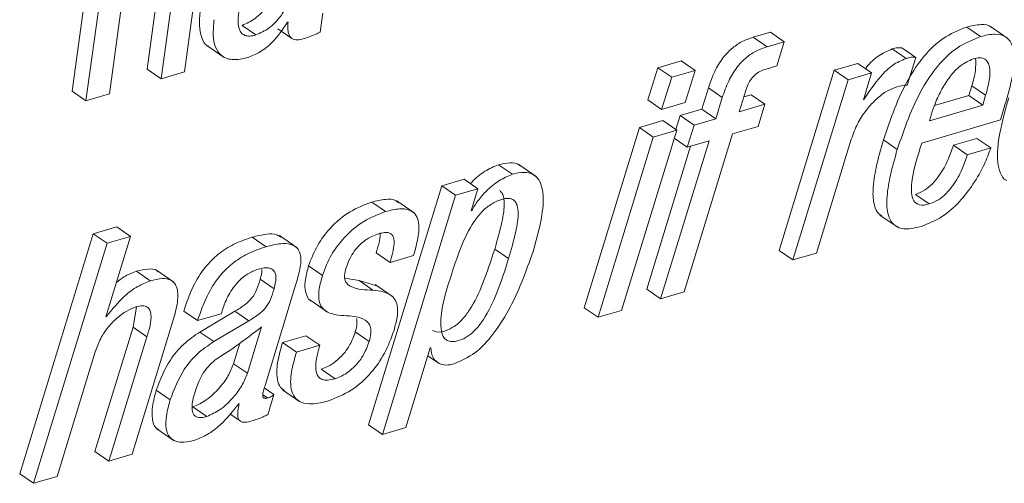
# Paper-space layout 'Sheet2' of a CAD drawing. Units: inches. Extents: x 2 to 195, y 4 to 151.
# Drawn here: x 156 to 157, y 108 to 109 of the extents above; entities that cross this region are included whole.
import ezdxf

# ---------------------------------------------------------------- set-up
doc = ezdxf.new("R2010")
doc.units = ezdxf.units.IN
doc.header["$MEASUREMENT"] = 0
doc.linetypes.add('SLD-Solid', pattern=[0])

psp = doc.layouts.new('Sheet2')

# ---------------------------------------------------------------- linework, layer by layer
at = {"color": 7, "linetype": 'SLD-Solid', "lineweight": 15, "ltscale": 18}
for p, q in [((156.5685891, 108.7545014), (156.5366095, 108.521144)), ((156.582844, 108.7447071), (156.5508647, 108.511347)), ((156.6520155, 108.5410705), (156.6690396, 108.6652995)), ((156.6302964, 108.6647583), (156.6137207, 108.5438028)), ((156.6445516, 108.6549614), (156.6279756, 108.5340059)), ((156.5749277, 108.5184195), (156.5915034, 108.639375)), ((156.7912871, 108.581689), (156.7939706, 108.6012697)), ((156.7254535, 108.5789144), (156.7111986, 108.5887113)), ((156.748042, 108.5851236), (156.7622972, 108.5753267)), ((156.7577924, 108.5918899), (156.758364, 108.5920562)), ((157.4694083, 108.577275), (157.4551533, 108.5870719)), ((157.4974101, 108.5753241), (157.4795913, 108.5875682)), ((157.2535721, 108.5818157), (157.2360879, 108.5766784)), ((157.2503428, 108.5668814), (157.2360879, 108.5766784)), ((157.2678273, 108.5720188), (157.2535721, 108.5818157)), ((156.6750492, 108.5680773), (156.692868, 108.5558305)), ((157.2678273, 108.5720188), (157.2503428, 108.5668814)), ((157.2603004, 108.5472348), (157.2678273, 108.5720188)), ((157.3928454, 108.5547772), (157.3785904, 108.5645741)), ((157.402902, 108.5558701), (157.3886468, 108.5656644)), ((157.3940634, 108.5275591), (157.402902, 108.5558701)), ((156.6279756, 108.5340059), (156.6137207, 108.5438028)), ((157.1380055, 108.5453287), (157.1276918, 108.5122209)), ((157.1620566, 108.5523959), (157.1380055, 108.5453287)), ((157.1522603, 108.5355318), (157.1380055, 108.5453287)), ((157.1763118, 108.542599), (157.1620566, 108.5523959)), ((157.2491261, 108.5439533), (157.2603004, 108.5472348)), ((157.3432743, 108.5498061), (157.319223, 108.5427389)), ((157.3575293, 108.5400092), (157.3432743, 108.5498061)), ((156.6279756, 108.5340059), (156.6520155, 108.5410705)), ((157.1522603, 108.5355318), (157.1419469, 108.5024239)), ((157.1763118, 108.542599), (157.1522603, 108.5355318)), ((157.1659984, 108.5094911), (157.1763118, 108.542599)), ((157.319223, 108.5427389), (157.2625325, 108.3579463)), ((157.3334781, 108.532942), (157.319223, 108.5427389)), ((157.3575293, 108.5400092), (157.3334781, 108.532942)), ((157.3491006, 108.5124849), (157.3575293, 108.5400092)), ((157.1898947, 108.5245231), (157.1833483, 108.502812)), ((157.2041499, 108.5147262), (157.1898947, 108.5245231)), ((157.3334781, 108.532942), (157.2767875, 108.3481494)), ((157.4573497, 108.5168382), (157.460374, 108.5268173)), ((157.474629, 108.5170203), (157.460374, 108.5268173)), ((156.5508647, 108.511347), (156.5366095, 108.521144)), ((156.5508647, 108.511347), (156.5749277, 108.5184195)), ((157.2041499, 108.5147262), (157.1976034, 108.4930151)), ((157.221678, 108.5000902), (157.228236, 108.521804)), ((157.233772, 108.5176275), (157.2263128, 108.5154363)), ((157.2480272, 108.5078332), (157.233772, 108.5176275)), ((157.4220147, 108.5064552), (157.4573497, 108.5168382)), ((157.4716047, 108.5070412), (157.4573497, 108.5168382)), ((157.4716047, 108.5070412), (157.474629, 108.5170203)), ((157.1419469, 108.5024239), (157.1276918, 108.5122209)), ((157.1419469, 108.5024239), (157.1659984, 108.5094911)), ((157.2480272, 108.5078332), (157.221678, 108.5000902)), ((157.2410653, 108.4851295), (157.2480272, 108.5078332)), ((157.3496838, 108.5126565), (157.3491006, 108.5124849)), ((157.3496838, 108.5126565), (157.3492453, 108.5129574)), ((157.4168303, 108.4909454), (157.4716047, 108.5070412)), ((157.4898453, 108.4917189), (157.4933681, 108.503377)), ((157.1609884, 108.4962411), (157.1565655, 108.481819)), ((157.1833483, 108.502812), (157.1609884, 108.4962411)), ((157.1752432, 108.4864442), (157.1609884, 108.4962411)), ((157.1976034, 108.4930151), (157.1752432, 108.4864442)), ((157.1976034, 108.4930151), (157.1833483, 108.502812)), ((157.4188783, 108.497804), (157.4168303, 108.4909454)), ((157.1191376, 108.4839442), (157.0624703, 108.2991595)), ((157.1431891, 108.4910114), (157.1191376, 108.4839442)), ((157.1333928, 108.4741472), (157.1191376, 108.4839442)), ((157.1574439, 108.4812144), (157.1431891, 108.4910114)), ((157.1752432, 108.4864442), (157.1682813, 108.4637431)), ((157.2147161, 108.4773865), (157.2410653, 108.4851295)), ((157.4090132, 108.4679671), (157.4898453, 108.4917189)), ((157.1333928, 108.4741472), (157.0767255, 108.2893626)), ((157.100777, 108.2964298), (157.1574439, 108.4812144)), ((157.1574439, 108.4812144), (157.1333928, 108.4741472)), ((157.1682813, 108.4637431), (157.1549052, 108.4729355)), ((157.1649876, 108.3152976), (157.2147161, 108.4773865)), ((157.4656013, 108.4728193), (157.44155, 108.4657521)), ((157.4798563, 108.4630224), (157.4656013, 108.4728193)), ((157.171673, 108.4647384), (157.126681, 108.3180273)), ((157.1906415, 108.470314), (157.1409362, 108.3082304)), ((157.1682813, 108.4637431), (157.1906415, 108.470314)), ((157.3008622, 108.3552245), (157.3366962, 108.4721224)), ((157.3839384, 108.4615203), (157.3696834, 108.4713145)), ((157.455805, 108.4559552), (157.44155, 108.4657521)), ((157.4798563, 108.4630224), (157.455805, 108.4559552)), ((156.9887089, 108.4360234), (156.9744538, 108.4458204)), ((157.013128, 108.4337082), (156.9953092, 108.445955)), ((156.916183, 108.4243072), (156.8410307, 108.1788878)), ((156.9391145, 108.4310444), (156.916183, 108.4243072)), ((156.9304379, 108.4145103), (156.916183, 108.4243072)), ((156.9533696, 108.4212475), (156.9391145, 108.4310444)), ((156.9304379, 108.4145103), (156.8552859, 108.1690908)), ((156.9533696, 108.4212475), (156.9304379, 108.4145103)), ((156.9464077, 108.3985464), (156.9533696, 108.4212475)), ((157.4166876, 108.4055239), (157.4024326, 108.4153181)), ((156.858538, 108.3977729), (156.8442828, 108.4075698)), ((156.8878532, 108.3963843), (156.8700344, 108.4086311)), ((156.9469793, 108.3987154), (156.9464077, 108.3985464)), ((156.9469793, 108.3987154), (156.9465496, 108.3990084)), ((157.3659236, 108.3941931), (157.3837424, 108.3819463)), ((156.582481, 108.3820888), (156.5584061, 108.3750164)), ((156.5967358, 108.3722946), (156.582481, 108.3820888)), ((156.5584061, 108.3750164), (156.4828482, 108.1288392)), ((156.5726613, 108.3652194), (156.5584061, 108.3750164)), ((156.5714205, 108.289917), (156.5967358, 108.3722946)), ((156.5967358, 108.3722946), (156.5726613, 108.3652194)), ((156.7673858, 108.3608239), (156.749567, 108.3730681)), ((156.5726613, 108.3652194), (156.497103, 108.1190423)), ((156.7358787, 108.361732), (156.7216235, 108.371529)), ((156.8632338, 108.3455358), (156.848979, 108.3553328)), ((156.8632338, 108.3455358), (156.8872618, 108.3525951)), ((156.9848292, 108.3495539), (156.9705743, 108.3593508)), ((157.2767875, 108.3481494), (157.2625325, 108.3579463)), ((157.2767875, 108.3481494), (157.3008622, 108.3552245)), ((156.7937214, 108.332336), (156.7794663, 108.3421303)), ((156.6169167, 108.3267762), (156.6026619, 108.3365705)), ((156.6411675, 108.3252925), (156.6233487, 108.3375367)), ((156.7439808, 108.3186636), (156.7297256, 108.3284605)), ((156.7347383, 108.2192793), (156.7661928, 108.3223569)), ((156.8313027, 108.3269029), (156.8167905, 108.3293423)), ((156.849305, 108.3214224), (156.8313027, 108.3269029)), ((156.8455576, 108.317106), (156.8313027, 108.3269029)), ((156.8655362, 108.3107806), (156.8477174, 108.3230275)), ((157.1409362, 108.3082304), (157.126681, 108.3180273)), ((157.1409362, 108.3082304), (157.1649876, 108.3152976)), ((156.7806285, 108.3070662), (156.7984473, 108.2948194)), ((156.6029249, 108.3000254), (156.5991884, 108.2791221)), ((156.6654806, 108.2858699), (156.6512255, 108.2956642)), ((156.6654806, 108.2858699), (156.6895552, 108.2929424)), ((156.7037615, 108.2954266), (156.6678167, 108.2741907)), ((156.6895552, 108.2929424), (156.6903607, 108.2947375)), ((156.7180164, 108.2856296), (156.7037615, 108.2954266)), ((157.0767255, 108.2893626), (157.0624703, 108.2991595)), ((157.0767255, 108.2893626), (157.100777, 108.2964298)), ((156.5719921, 108.2900833), (156.5714205, 108.289917)), ((156.5719921, 108.2900833), (156.5715627, 108.2903789)), ((156.7180164, 108.2856296), (156.6820719, 108.2643937)), ((156.5991884, 108.2791221), (156.5599591, 108.1514981)), ((156.5983007, 108.1487789), (156.6385147, 108.2798349)), ((156.6134435, 108.2693278), (156.5991884, 108.2791221)), ((156.6820719, 108.2643937), (156.6678167, 108.2741907)), ((156.7167069, 108.2318799), (156.7311717, 108.2794336)), ((156.8416524, 108.2645099), (156.8273972, 108.2743068)), ((156.6134435, 108.2693278), (156.5742142, 108.1417011)), ((156.7024518, 108.2416768), (156.7088583, 108.2627385)), ((156.7767682, 108.2704076), (156.7527402, 108.2633483)), ((156.7669954, 108.2535514), (156.7527402, 108.2633483)), ((156.7910234, 108.2606107), (156.7669954, 108.2535514)), ((156.7910234, 108.2606107), (156.7767682, 108.2704076)), ((156.5211895, 108.12612), (156.5604069, 108.2537415)), ((156.8793604, 108.1761659), (156.9043088, 108.2578228)), ((156.9043088, 108.2578228), (156.9048803, 108.2579892)), ((156.7167069, 108.2318799), (156.7024518, 108.2416768)), ((156.9018708, 108.2498422), (156.9135747, 108.2418009)), ((156.8067035, 108.2262831), (156.7924486, 108.2360774)), ((156.63733, 108.2047779), (156.6230748, 108.2145749)), ((156.7373937, 108.2065546), (156.7324804, 108.2099312)), ((156.74393, 108.2100579), (156.7340156, 108.2168716)), ((156.7375257, 108.1893843), (156.74393, 108.2100579)), ((156.7527692, 108.214926), (156.770588, 108.2026792)), ((156.7077515, 108.2006781), (156.708323, 108.200847)), ((156.6748413, 108.1875337), (156.6605865, 108.1973306)), ((156.6985743, 108.1902317), (156.7094754, 108.1827395)), ((156.6236084, 108.1749093), (156.6414275, 108.1626625)), ((156.8552859, 108.1690908), (156.8410307, 108.1788878)), ((156.8552859, 108.1690908), (156.8793604, 108.1761659)), ((156.5742142, 108.1417011), (156.5599591, 108.1514981)), ((156.5742142, 108.1417011), (156.5983007, 108.1487789)), ((156.497103, 108.1190423), (156.4828482, 108.1288392)), ((156.497103, 108.1190423), (156.5211895, 108.12612))]:
    psp.add_line(p, q, dxfattribs=at)
for points, knots in [([(156.7111986, 108.5887113), (156.7157999, 108.590813), (156.7255559, 108.5952691), (156.735894, 108.6066305), (156.7437026, 108.6186858), (156.7457562, 108.6271022), (156.7467501, 108.6311753)], [0, 0, 0, 0, 0.260645192, 0.552650301, 0.783505077, 1, 1, 1, 1]), ([(156.7254535, 108.5789144), (156.7300547, 108.581016), (156.7398108, 108.5854721), (156.7501489, 108.5968336), (156.7579573, 108.608889), (156.7600113, 108.6173052), (156.7610053, 108.6213783)], [0, 0, 0, 0, 0.260644761, 0.552649388, 0.783503783, 1, 1, 1, 1]), ([(156.6682401, 108.6043532), (156.6676786, 108.59901), (156.6666758, 108.5894672), (156.6689624, 108.5771392), (156.6727812, 108.5687159), (156.6765313, 108.5674378), (156.6770559, 108.567259)], [0, 0, 0, 0, 0.395916309, 0.707104528, 0.959022724, 1, 1, 1, 1]), ([(156.6824949, 108.5945562), (156.681963, 108.5892662), (156.6810131, 108.5798182), (156.6829886, 108.5669297), (156.6894099, 108.5566352), (156.7025948, 108.5522351), (156.711942, 108.5545415), (156.7173369, 108.5558728)], [0, 0, 0, 0, 0.23730466, 0.423825129, 0.574820241, 0.75460045, 1, 1, 1, 1]), ([(156.7077654, 108.6025949), (156.7072931, 108.5983017), (156.7064849, 108.5909535), (156.7089429, 108.581693), (156.7142476, 108.5780499), (156.7196215, 108.5774794), (156.7233417, 108.5783948), (156.7254535, 108.5789144)], [0, 0, 0, 0, 0.342855961, 0.586826561, 0.698878246, 0.82906747, 1, 1, 1, 1]), ([(156.7173369, 108.5558728), (156.7215364, 108.5575831), (156.7305019, 108.5612346), (156.7450697, 108.5729929), (156.7528701, 108.5845788), (156.7577924, 108.5918899)], [0, 0, 0, 0, 0.245345203, 0.523789133, 1, 1, 1, 1]), ([(156.758364, 108.5920562), (156.7582295, 108.589879), (156.7579945, 108.586075), (156.7586173, 108.5810556), (156.7600256, 108.5774366), (156.7622305, 108.5751063), (156.7679701, 108.5729461), (156.7729578, 108.5745809), (156.7770292, 108.5759154)], [0, 0, 0, 0, 0.198262845, 0.346413497, 0.457156077, 0.546143523, 0.629517561, 1, 1, 1, 1]), ([(157.4551533, 108.5870719), (157.4467888, 108.5836386), (157.4299876, 108.5767422), (157.4102783, 108.5569243), (157.3873323, 108.5229794), (157.3769765, 108.492664), (157.3696834, 108.4713145)], [0, 0, 0, 0, 0.17989037, 0.361333243, 0.550222746, 1, 1, 1, 1]), ([(157.4811914, 108.5861268), (157.4809496, 108.586403), (157.4783693, 108.589349), (157.4681383, 108.5900262), (157.4599703, 108.5881679), (157.4551533, 108.5870719)], [0, 0, 0, 0, 0.040708317, 0.434264382, 1, 1, 1, 1]), ([(156.7770292, 108.5759154), (156.7802691, 108.5770458), (156.7851192, 108.578738), (156.7897498, 108.5809535), (156.7912871, 108.581689)], [0, 0, 0, 0, 0.668007565, 1, 1, 1, 1]), ([(157.2360879, 108.5766784), (157.2319758, 108.5752204), (157.2239052, 108.5723589), (157.2133162, 108.564909), (157.2038611, 108.5546955), (157.1957038, 108.5410868), (157.1919038, 108.5302517), (157.1898947, 108.5245231)], [0, 0, 0, 0, 0.179201901, 0.351704851, 0.527379514, 0.750124408, 1, 1, 1, 1]), ([(157.4694083, 108.577275), (157.4610436, 108.5738428), (157.4442411, 108.5669484), (157.4245343, 108.5471272), (157.4015875, 108.5131836), (157.3912315, 108.4828689), (157.3839384, 108.4615203)], [0, 0, 0, 0, 0.179884763, 0.361341904, 0.550233678, 1, 1, 1, 1]), ([(157.4933681, 108.503377), (157.4963076, 108.5133671), (157.5017709, 108.5319351), (157.5051145, 108.5549048), (157.501884, 108.5703744), (157.4948361, 108.5783734), (157.4827326, 108.5806273), (157.4743512, 108.5785186), (157.4694083, 108.577275)], [0, 0, 0, 0, 0.302367823, 0.561990018, 0.662533119, 0.750659346, 0.852953492, 1, 1, 1, 1]), ([(157.2503428, 108.5668814), (157.2462309, 108.5654232), (157.2381612, 108.5625614), (157.2275697, 108.5551149), (157.2181171, 108.5448985), (157.2099588, 108.53129), (157.2061589, 108.5204548), (157.2041499, 108.5147262)], [0, 0, 0, 0, 0.1791972628, 0.3516791961, 0.5273830277, 0.7501250183, 1, 1, 1, 1]), ([(157.3785904, 108.5645741), (157.3739029, 108.5624952), (157.3640842, 108.5581406), (157.3554099, 108.5501333), (157.3517178, 108.5449443), (157.3512682, 108.5443123)], [0, 0, 0, 0, 0.445130685, 0.93241829, 1, 1, 1, 1]), ([(157.3886468, 108.5656644), (157.387105, 108.5658051), (157.3836883, 108.5661169), (157.3803966, 108.5651207), (157.3785904, 108.5645741)], [0, 0, 0, 0, 0.4512558613, 1, 1, 1, 1]), ([(157.3928454, 108.5547772), (157.3881193, 108.552724), (157.3782197, 108.5484233), (157.3635652, 108.5335956), (157.3550802, 108.5207965), (157.3496838, 108.5126565)], [0, 0, 0, 0, 0.249547317, 0.522726505, 1, 1, 1, 1]), ([(157.402902, 108.5558701), (157.4013601, 108.5560097), (157.3979433, 108.5563192), (157.3946516, 108.5553235), (157.3928454, 108.5547772)], [0, 0, 0, 0, 0.451259968, 1, 1, 1, 1]), ([(157.4618632, 108.5544023), (157.457334, 108.5523568), (157.4480578, 108.5481676), (157.4377932, 108.536429), (157.4293244, 108.5231406), (157.423119, 108.510076), (157.4201081, 108.5013628), (157.4188783, 108.497804)], [0, 0, 0, 0, 0.200941179, 0.411543674, 0.623303765, 0.846144423, 1, 1, 1, 1]), ([(157.460374, 108.5268173), (157.4619174, 108.5319267), (157.4646763, 108.5410598), (157.4644376, 108.5505784), (157.4643324, 108.5547719)], [0, 0, 0, 0, 0.559448673, 1, 1, 1, 1]), ([(157.474629, 108.5170203), (157.4760402, 108.5221189), (157.4786366, 108.5314996), (157.4795372, 108.5431849), (157.4773738, 108.5507612), (157.4738232, 108.5546263), (157.4680944, 108.5559175), (157.4641427, 108.5549566), (157.4618632, 108.5544023)], [0, 0, 0, 0, 0.310338785, 0.57098306, 0.673350462, 0.763635144, 0.863657071, 1, 1, 1, 1]), ([(157.228236, 108.521804), (157.2289942, 108.5240024), (157.2304187, 108.5281328), (157.2335681, 108.5335622), (157.237604, 108.5381187), (157.2428108, 108.541769), (157.2469851, 108.5432128), (157.2491261, 108.5439533)], [0, 0, 0, 0, 0.218398835, 0.410319559, 0.586018998, 0.787671679, 1, 1, 1, 1]), ([(157.3366962, 108.4721224), (157.3386864, 108.4775293), (157.3425017, 108.4878946), (157.351182, 108.5011932), (157.3610055, 108.5121083), (157.3709493, 108.5205524), (157.378453, 108.5238055), (157.3816369, 108.5251858)], [0, 0, 0, 0, 0.240529121, 0.461099751, 0.659041759, 0.855331034, 1, 1, 1, 1]), ([(157.3816369, 108.5251858), (157.3845878, 108.5259796), (157.3886791, 108.5270802), (157.3928897, 108.5274547), (157.3940634, 108.5275591)], [0, 0, 0, 0, 0.721268952, 1, 1, 1, 1]), ([(157.4982915, 108.5144173), (157.4949347, 108.5024764), (157.4888889, 108.4809705), (157.4855279, 108.4540409), (157.4891416, 108.4380505), (157.4927917, 108.4308424), (157.495885, 108.4298072), (157.4960299, 108.4297588)], [0, 0, 0, 0, 0.423308633, 0.762386609, 0.889632156, 0.994832008, 1, 1, 1, 1]), ([(157.3696834, 108.4713145), (157.3669505, 108.4618288), (157.3621224, 108.4450711), (157.3584414, 108.4222281), (157.35921, 108.406251), (157.3629824, 108.3963286), (157.3668497, 108.3941008), (157.3680184, 108.3934275)], [0, 0, 0, 0, 0.36176491, 0.639104218, 0.839145826, 0.951388577, 1, 1, 1, 1]), ([(157.4166876, 108.4055239), (157.4132717, 108.4046637), (157.4074328, 108.4031933), (157.3996943, 108.4087318), (157.3980779, 108.4178383), (157.3993551, 108.437934), (157.4047432, 108.4546888), (157.4090132, 108.4679671)], [0, 0, 0, 0, 0.1292191384, 0.2208829034, 0.3284303648, 0.4677777144, 1, 1, 1, 1]), ([(157.44155, 108.4657521), (157.4398837, 108.4608715), (157.4361259, 108.4498647), (157.4287241, 108.4364776), (157.4201574, 108.4260891), (157.4121438, 108.4191573), (157.4056648, 108.4165959), (157.4024326, 108.4153181)], [0, 0, 0, 0, 0.233646977, 0.526929356, 0.686230388, 0.843470762, 1, 1, 1, 1]), ([(157.408291, 108.3824004), (157.4157212, 108.3854105), (157.4304549, 108.3913795), (157.4479633, 108.4073957), (157.4622769, 108.425806), (157.4730268, 108.4444696), (157.4778138, 108.4574739), (157.4798563, 108.4630224)], [0, 0, 0, 0, 0.214043133, 0.424435828, 0.627664465, 0.841136845, 1, 1, 1, 1]), ([(157.3839384, 108.4615203), (157.3811944, 108.4520181), (157.3763472, 108.4352327), (157.3727764, 108.4125443), (157.3732928, 108.396214), (157.3781252, 108.3855212), (157.3861508, 108.380258), (157.3967845, 108.3795066), (157.4041292, 108.3813537), (157.408291, 108.3824004)], [0, 0, 0, 0, 0.271987352, 0.480458461, 0.630867686, 0.715227559, 0.792065684, 0.882178077, 1, 1, 1, 1]), ([(157.455805, 108.4559552), (157.4541387, 108.4510746), (157.4503809, 108.4400678), (157.4429792, 108.4266806), (157.4344123, 108.4162923), (157.4263994, 108.40936), (157.4199198, 108.4068006), (157.4166876, 108.4055239)], [0, 0, 0, 0, 0.233650881, 0.526938159, 0.686241852, 0.843484854, 1, 1, 1, 1]), ([(156.9744538, 108.4458204), (156.9696745, 108.4437651), (156.9597157, 108.4394825), (156.9505309, 108.4319597), (156.9463523, 108.4270576), (156.9458216, 108.4264351)], [0, 0, 0, 0, 0.446141182, 0.929657341, 1, 1, 1, 1]), ([(156.9968516, 108.4444238), (156.9964129, 108.4448678), (156.9937948, 108.4475173), (156.9852092, 108.4482464), (156.978356, 108.4467006), (156.9744538, 108.4458204)], [0, 0, 0, 0, 0.079759852, 0.476024166, 1, 1, 1, 1]), ([(156.9887089, 108.4360234), (156.9838987, 108.4339922), (156.9738754, 108.4297598), (156.9623861, 108.4195937), (156.9530685, 108.4092636), (156.9489369, 108.4021064), (156.9469793, 108.3987154)], [0, 0, 0, 0, 0.272363776, 0.567538892, 0.795100184, 1, 1, 1, 1]), ([(157.0100353, 108.356959), (157.0134502, 108.3691521), (157.0192981, 108.3900317), (157.0214575, 108.4154613), (157.0167954, 108.4301592), (157.0099026, 108.4368195), (156.9996637, 108.4386996), (156.9926834, 108.4369944), (156.9887089, 108.4360234)], [0, 0, 0, 0, 0.363461564, 0.62239643, 0.715311097, 0.795396211, 0.883500583, 1, 1, 1, 1]), ([(156.9705743, 108.3593508), (156.9732147, 108.3684649), (156.9777653, 108.3841729), (156.98091, 108.4024912), (156.979761, 108.4126407), (156.9782863, 108.417059), (156.9762388, 108.4187581), (156.9753672, 108.4194814)], [0, 0, 0, 0, 0.455935414, 0.785793093, 0.874499349, 0.946574664, 1, 1, 1, 1]), ([(156.8442828, 108.4075698), (156.8366701, 108.4046002), (156.8208473, 108.398428), (156.8022571, 108.3823702), (156.7876517, 108.3633881), (156.7822437, 108.3493433), (156.7794663, 108.3421303)], [0, 0, 0, 0, 0.25496909, 0.529944743, 0.758594642, 1, 1, 1, 1]), ([(156.8715154, 108.4069732), (156.8705448, 108.4077502), (156.8669431, 108.4106336), (156.856787, 108.4105826), (156.8489415, 108.4086923), (156.8442828, 108.4075698)], [0, 0, 0, 0, 0.130316948, 0.483578553, 1, 1, 1, 1]), ([(156.9848292, 108.3495539), (156.9874761, 108.3586771), (156.9920379, 108.3744007), (156.9951316, 108.3926463), (156.9940439, 108.4028833), (156.9923981, 108.4073356), (156.9893296, 108.4104439), (156.9837589, 108.4118935), (156.9756849, 108.409953), (156.9660702, 108.4053538), (156.9568581, 108.3974709), (156.9458095, 108.3832934), (156.9347253, 108.3600382), (156.9282387, 108.3397562), (156.924719, 108.3287509)], [0, 0, 0, 0, 0.162439656, 0.279960267, 0.311564241, 0.337242998, 0.359530973, 0.383113493, 0.431892469, 0.497249937, 0.564275335, 0.636484796, 0.80275008, 1, 1, 1, 1]), ([(156.858538, 108.3977729), (156.8509253, 108.3948033), (156.8351025, 108.388631), (156.8165118, 108.3725736), (156.8019076, 108.3535916), (156.796499, 108.339548), (156.7937214, 108.332336)], [0, 0, 0, 0, 0.25497538, 0.529960476, 0.758613951, 1, 1, 1, 1]), ([(156.8872618, 108.3525951), (156.8889115, 108.3585376), (156.8921245, 108.3701116), (156.8936742, 108.3849862), (156.8895096, 108.395455), (156.8822131, 108.4003482), (156.8712024, 108.4010032), (156.8632564, 108.3989764), (156.858538, 108.3977729)], [0, 0, 0, 0, 0.245423683, 0.478004225, 0.575902029, 0.675500101, 0.807307956, 1, 1, 1, 1]), ([(156.7510972, 108.3714524), (156.7497304, 108.3723655), (156.7454561, 108.375221), (156.7346928, 108.3747564), (156.7265039, 108.3727341), (156.7216235, 108.371529)], [0, 0, 0, 0, 0.159603281, 0.499151894, 1, 1, 1, 1]), ([(156.8178075, 108.3394137), (156.8189822, 108.3427411), (156.8211794, 108.3489645), (156.826019, 108.3569545), (156.8312992, 108.3631965), (156.8375652, 108.3685307), (156.844299, 108.3725842), (156.8494198, 108.3743347), (156.851576, 108.3750718)], [0, 0, 0, 0, 0.206284843, 0.385837503, 0.543845709, 0.683387893, 0.866684581, 1, 1, 1, 1]), ([(156.8529218, 108.3751774), (156.8529446, 108.3749653), (156.8532757, 108.3718952), (156.8515884, 108.3651618), (156.8499174, 108.3588676), (156.848979, 108.3553328)], [0, 0, 0, 0, 0.031505668, 0.456096819, 1, 1, 1, 1]), ([(156.851576, 108.3750718), (156.8534953, 108.3755647), (156.8568361, 108.3764226), (156.8615553, 108.3763173), (156.865116, 108.3743933), (156.8672334, 108.3702229), (156.8674359, 108.3639328), (156.8660553, 108.3553812), (156.8642485, 108.3490765), (156.8632338, 108.3455358)], [0, 0, 0, 0, 0.136638196, 0.237845386, 0.318786614, 0.402297312, 0.547389989, 0.745814288, 1, 1, 1, 1]), ([(156.7216235, 108.371529), (156.7151917, 108.3693337), (156.7027777, 108.3650968), (156.6863418, 108.3545437), (156.6718785, 108.3399516), (156.6596284, 108.3201059), (156.6541463, 108.3041599), (156.6512255, 108.2956642)], [0, 0, 0, 0, 0.18744375, 0.361783725, 0.5345659, 0.752023734, 1, 1, 1, 1]), ([(156.7358787, 108.361732), (156.7294469, 108.3595368), (156.7170329, 108.3552997), (156.7005967, 108.344747), (156.6861337, 108.3301544), (156.6738837, 108.3103098), (156.6684014, 108.2943647), (156.6654806, 108.2858699)], [0, 0, 0, 0, 0.187447828, 0.361794159, 0.534577946, 0.752042129, 1, 1, 1, 1]), ([(156.7661928, 108.3223569), (156.7677929, 108.3276871), (156.7709026, 108.3380459), (156.7725393, 108.3516371), (156.7679746, 108.3610803), (156.7603012, 108.365049), (156.7490834, 108.3651427), (156.7408096, 108.3630057), (156.7358787, 108.361732)], [0, 0, 0, 0, 0.231996756, 0.450868967, 0.544443577, 0.646569179, 0.789365703, 1, 1, 1, 1]), ([(156.9065425, 108.2759198), (156.9079775, 108.275262), (156.9122949, 108.273283), (156.9206137, 108.2753135), (156.9295534, 108.2797362), (156.9378133, 108.2872427), (156.9484068, 108.3014193), (156.9598431, 108.3257859), (156.9667271, 108.3473176), (156.9705743, 108.3593508)], [0, 0, 0, 0, 0.040556765, 0.122018315, 0.20865888, 0.302708088, 0.409279489, 0.669871495, 1, 1, 1, 1]), ([(156.9290261, 108.2415686), (156.9363643, 108.2449035), (156.9518444, 108.2519389), (156.9696529, 108.2722099), (156.9918351, 108.3060972), (157.0025613, 108.3360723), (157.0100353, 108.356959)], [0, 0, 0, 0, 0.1646119138, 0.3472587747, 0.5451697222, 1, 1, 1, 1]), ([(156.7794663, 108.3421303), (156.7782088, 108.3375308), (156.776055, 108.329653), (156.7752516, 108.3187395), (156.7773699, 108.3113201), (156.7800987, 108.306652), (156.7822963, 108.3061067), (156.7825151, 108.3060524)], [0, 0, 0, 0, 0.370638504, 0.63482146, 0.82562707, 0.982641632, 1, 1, 1, 1]), ([(156.924719, 108.3287509), (156.919766, 108.3131124), (156.9136429, 108.2937797), (156.9159607, 108.2713077), (156.9205533, 108.265742), (156.9266884, 108.2637029), (156.9348147, 108.2654371), (156.9438248, 108.2699631), (156.9520634, 108.2774383), (156.9626659, 108.2916287), (156.9740956, 108.3159879), (156.9809813, 108.3375208), (156.9848292, 108.3495539)], [0, 0, 0, 0, 0.27170356, 0.335886974, 0.361198826, 0.387277986, 0.439302968, 0.494633566, 0.554695488, 0.622753243, 0.789187043, 1, 1, 1, 1]), ([(156.6026619, 108.3365705), (156.598273, 108.3348393), (156.5909077, 108.331934), (156.5847185, 108.327031), (156.5822173, 108.3250497)], [0, 0, 0, 0, 0.59588527, 1, 1, 1, 1]), ([(156.6248928, 108.3360082), (156.6244867, 108.3364239), (156.6220619, 108.3389068), (156.6134591, 108.3391005), (156.606701, 108.3375169), (156.6026619, 108.3365705)], [0, 0, 0, 0, 0.074862157, 0.447079064, 1, 1, 1, 1]), ([(156.6903607, 108.2947375), (156.6914689, 108.2980818), (156.6943607, 108.3068084), (156.7004657, 108.3179977), (156.7086497, 108.3277), (156.7171626, 108.3346602), (156.7241512, 108.3373175), (156.7277618, 108.3386904)], [0, 0, 0, 0, 0.175845903, 0.458861697, 0.628906766, 0.808279799, 1, 1, 1, 1]), ([(156.7277618, 108.3386904), (156.7297848, 108.3392091), (156.7333872, 108.3401327), (156.7384699, 108.3401544), (156.7425105, 108.3386874), (156.7451833, 108.3354602), (156.746167, 108.3308617), (156.7457705, 108.3250826), (156.7446221, 108.3209637), (156.7439808, 108.3186636)], [0, 0, 0, 0, 0.173777368, 0.309457667, 0.418472564, 0.520430486, 0.643984195, 0.801192928, 1, 1, 1, 1]), ([(156.7315122, 108.3382363), (156.7314942, 108.3372921), (156.7314305, 108.3339587), (156.7304374, 108.330756), (156.7297256, 108.3284605)], [0, 0, 0, 0, 0.283252485, 1, 1, 1, 1]), ([(156.7937214, 108.332336), (156.7924523, 108.327714), (156.7902787, 108.3197983), (156.7895816, 108.3090834), (156.7914424, 108.3011795), (156.7992084, 108.2924543), (156.8084637, 108.2916526), (156.8155777, 108.2910363)], [0, 0, 0, 0, 0.24642574, 0.422039985, 0.548877164, 0.653248202, 1, 1, 1, 1]), ([(156.8455576, 108.317106), (156.8377357, 108.3173192), (156.828396, 108.3175738), (156.8191271, 108.3230757), (156.8165871, 108.32725), (156.8161435, 108.333018), (156.8171982, 108.3370716), (156.8178075, 108.3394137)], [0, 0, 0, 0, 0.517353643, 0.617748013, 0.71645364, 0.836168563, 1, 1, 1, 1]), ([(156.6169167, 108.3267762), (156.6125861, 108.3249635), (156.6030196, 108.3209591), (156.5871375, 108.3090469), (156.5777919, 108.2973453), (156.5719921, 108.2900833)], [0, 0, 0, 0, 0.2388535, 0.527633277, 1, 1, 1, 1]), ([(156.6385147, 108.2798349), (156.6402966, 108.2858226), (156.6437775, 108.2975189), (156.6461351, 108.3122436), (156.6435602, 108.3229278), (156.6376932, 108.3284314), (156.6279374, 108.3295774), (156.6210394, 108.3278241), (156.6169167, 108.3267762)], [0, 0, 0, 0, 0.260589018, 0.509034113, 0.60997141, 0.704271841, 0.823256687, 1, 1, 1, 1]), ([(156.7297256, 108.3284605), (156.7286584, 108.3247138), (156.7266783, 108.3177625), (156.7215523, 108.3086366), (156.7135362, 108.3014968), (156.7073427, 108.2976506), (156.7037615, 108.2954266)], [0, 0, 0, 0, 0.268187462, 0.497574988, 0.709481725, 1, 1, 1, 1]), ([(156.7439808, 108.3186636), (156.7429135, 108.3149169), (156.7409334, 108.3079656), (156.7358075, 108.2988396), (156.727791, 108.2917), (156.7215976, 108.2878537), (156.7180164, 108.2856296)], [0, 0, 0, 0, 0.268185983, 0.497572244, 0.709483327, 1, 1, 1, 1]), ([(156.8671733, 108.2760941), (156.8683888, 108.2805303), (156.8704839, 108.288177), (156.8711155, 108.2986084), (156.8692866, 108.3063937), (156.8618248, 108.3152943), (156.8526176, 108.3163197), (156.8455576, 108.317106)], [0, 0, 0, 0, 0.240563686, 0.414662568, 0.542942669, 0.649534395, 1, 1, 1, 1]), ([(156.6022316, 108.2999145), (156.6045021, 108.3004886), (156.6083214, 108.3014543), (156.6138126, 108.3003875), (156.6168779, 108.2967371), (156.6188012, 108.2860128), (156.6158822, 108.2769225), (156.6134435, 108.2693278)], [0, 0, 0, 0, 0.15975061, 0.268732266, 0.361678337, 0.466704389, 1, 1, 1, 1]), ([(156.5604069, 108.2537415), (156.5621239, 108.2584488), (156.5654163, 108.2674747), (156.5731877, 108.278982), (156.5822095, 108.288439), (156.5917924, 108.2957716), (156.599017, 108.2986388), (156.6022316, 108.2999145)], [0, 0, 0, 0, 0.232344697, 0.445507169, 0.639706924, 0.839688498, 1, 1, 1, 1]), ([(156.8155777, 108.2910363), (156.8233941, 108.2906818), (156.8328144, 108.2902546), (156.8413583, 108.283419), (156.8435011, 108.2784705), (156.8436185, 108.2718953), (156.8423712, 108.26721), (156.8416524, 108.2645099)], [0, 0, 0, 0, 0.483588858, 0.582827007, 0.687771475, 0.820065468, 1, 1, 1, 1]), ([(156.8288129, 108.2881693), (156.8290111, 108.2862661), (156.8295002, 108.281571), (156.8281814, 108.2770157), (156.8273972, 108.2743068)], [0, 0, 0, 0, 0.405348586, 1, 1, 1, 1]), ([(156.6678167, 108.2741907), (156.6619871, 108.2701973), (156.6504019, 108.2622611), (156.6338931, 108.2424529), (156.6272174, 108.2252501), (156.6230748, 108.2145749)], [0, 0, 0, 0, 0.277621216, 0.551724807, 1, 1, 1, 1]), ([(156.7311717, 108.2794336), (156.7224382, 108.272674), (156.7070549, 108.2607675), (156.6907054, 108.2502328), (156.683638, 108.245679)], [0, 0, 0, 0, 0.567726338, 1, 1, 1, 1]), ([(156.8273972, 108.2743068), (156.8257661, 108.2698707), (156.822735, 108.2616271), (156.8155725, 108.251554), (156.8076913, 108.2440538), (156.800001, 108.2388991), (156.7946578, 108.2369028), (156.7924486, 108.2360774)], [0, 0, 0, 0, 0.2628549452, 0.4884516755, 0.6822248753, 0.8686182095, 1, 1, 1, 1]), ([(156.7997416, 108.2035794), (156.8077903, 108.2067787), (156.8245036, 108.2134222), (156.8436832, 108.2313382), (156.8585378, 108.2525254), (156.8642168, 108.2680248), (156.8671733, 108.2760941)], [0, 0, 0, 0, 0.250738581, 0.520663079, 0.750450541, 1, 1, 1, 1]), ([(156.6820719, 108.2643937), (156.6762422, 108.2604004), (156.6646568, 108.2524644), (156.6481484, 108.2326558), (156.6414726, 108.2154531), (156.63733, 108.2047779)], [0, 0, 0, 0, 0.277624489, 0.551725107, 1, 1, 1, 1]), ([(156.7527402, 108.2633483), (156.7510341, 108.2574047), (156.7474951, 108.2450759), (156.7459676, 108.2293723), (156.7493933, 108.2177898), (156.7533843, 108.2151697), (156.7548977, 108.2141762)], [0, 0, 0, 0, 0.353244536, 0.732739848, 0.898655337, 1, 1, 1, 1]), ([(156.8067035, 108.2262831), (156.8041651, 108.2256423), (156.7997939, 108.2245388), (156.793602, 108.2250236), (156.789257, 108.2279807), (156.7863039, 108.2348557), (156.7871252, 108.2462714), (156.7896134, 108.2554242), (156.7910234, 108.2606107)], [0, 0, 0, 0, 0.152471398, 0.262566526, 0.351560694, 0.44404735, 0.684966266, 1, 1, 1, 1]), ([(156.8416524, 108.2645099), (156.8400211, 108.2600737), (156.8369899, 108.2518302), (156.8298272, 108.2417573), (156.821947, 108.2342566), (156.8142553, 108.2291049), (156.8089127, 108.2271086), (156.8067035, 108.2262831)], [0, 0, 0, 0, 0.262863572, 0.488465653, 0.68224345, 0.868609412, 1, 1, 1, 1]), ([(156.7669954, 108.2535514), (156.7653066, 108.2476307), (156.7618036, 108.2353495), (156.7600457, 108.2193411), (156.764259, 108.2071774), (156.7723492, 108.2009902), (156.7851064, 108.1998673), (156.794274, 108.2021926), (156.7997416, 108.2035794)], [0, 0, 0, 0, 0.220064888, 0.456483529, 0.559844369, 0.663570044, 0.799354857, 1, 1, 1, 1]), ([(156.9048803, 108.2579892), (156.9053025, 108.2544722), (156.9060751, 108.2480366), (156.9128308, 108.2414997), (156.9210559, 108.239794), (156.9262178, 108.2409433), (156.9290261, 108.2415686)], [0, 0, 0, 0, 0.298559719, 0.546317389, 0.75317949, 1, 1, 1, 1]), ([(156.6605865, 108.1973306), (156.665372, 108.1995169), (156.675775, 108.2042697), (156.6874385, 108.2160003), (156.6970886, 108.2284836), (156.7007038, 108.237377), (156.7024518, 108.2416768)], [0, 0, 0, 0, 0.24982613, 0.543085588, 0.779086881, 1, 1, 1, 1]), ([(156.683638, 108.245679), (156.6811119, 108.2434016), (156.676074, 108.2388595), (156.6682714, 108.2281628), (156.6650316, 108.2189459), (156.6629189, 108.2129354)], [0, 0, 0, 0, 0.259173982, 0.516891177, 1, 1, 1, 1]), ([(156.6748413, 108.1875337), (156.6796266, 108.1897212), (156.6900283, 108.1944761), (156.7016946, 108.2062032), (156.7113437, 108.2186868), (156.714959, 108.2275801), (156.7167069, 108.2318799)], [0, 0, 0, 0, 0.249846989, 0.543083218, 0.779085736, 1, 1, 1, 1]), ([(156.6230748, 108.2145749), (156.6215546, 108.2090034), (156.6188834, 108.1992137), (156.618354, 108.1861251), (156.6208791, 108.1768223), (156.624691, 108.1746299), (156.6256557, 108.1740751)], [0, 0, 0, 0, 0.3981092586, 0.6995168645, 0.9239541558, 1, 1, 1, 1]), ([(156.6629189, 108.2129354), (156.6620772, 108.2100527), (156.6605521, 108.2048292), (156.6595446, 108.1975755), (156.6599847, 108.1920435), (156.6620958, 108.1883142), (156.6654374, 108.1864866), (156.6698959, 108.1862862), (156.673042, 108.1870798), (156.6748413, 108.1875337)], [0, 0, 0, 0, 0.234375538, 0.42468381, 0.570716432, 0.659298783, 0.747110179, 0.855372456, 1, 1, 1, 1]), ([(156.7373937, 108.2065546), (156.7368448, 108.2064117), (156.7358802, 108.2061606), (156.7345377, 108.2061344), (156.7333371, 108.2065102), (156.732476, 108.2076681), (156.7322318, 108.2102454), (156.7331189, 108.2141803), (156.7341596, 108.2174572), (156.7347383, 108.2192793)], [0, 0, 0, 0, 0.097880419, 0.172007262, 0.229956357, 0.30864183, 0.404108553, 0.668663936, 1, 1, 1, 1]), ([(156.74393, 108.2100579), (156.742946, 108.2092804), (156.7409759, 108.2077237), (156.7385887, 108.2069446), (156.7373937, 108.2065546)], [0, 0, 0, 0, 0.4994067312, 1, 1, 1, 1]), ([(156.63733, 108.2047779), (156.6358305, 108.199235), (156.6331959, 108.1894954), (156.6324603, 108.176124), (156.6358579, 108.1661761), (156.6433266, 108.1613816), (156.6525533, 108.1607677), (156.6590164, 108.162388), (156.6627123, 108.1633146)], [0, 0, 0, 0, 0.257062856, 0.451684554, 0.596605803, 0.701781648, 0.829465982, 1, 1, 1, 1]), ([(156.6627123, 108.1633146), (156.6670356, 108.1650773), (156.6764636, 108.1689212), (156.6923408, 108.1811687), (156.7017541, 108.1930856), (156.7077515, 108.2006781)], [0, 0, 0, 0, 0.235084425, 0.512661099, 1, 1, 1, 1]), ([(156.708323, 108.200847), (156.7077453, 108.1983413), (156.7067641, 108.1940856), (156.7065327, 108.1884793), (156.7075004, 108.1844975), (156.7106923, 108.1814149), (156.7165529, 108.1816259), (156.7207222, 108.1828753), (156.7229914, 108.1835552)], [0, 0, 0, 0, 0.234311913, 0.397942777, 0.51008512, 0.596729349, 0.780516719, 1, 1, 1, 1]), ([(156.7229914, 108.1835552), (156.7262841, 108.1847037), (156.7312206, 108.1864255), (156.7359507, 108.1886452), (156.7375257, 108.1893843)], [0, 0, 0, 0, 0.667019635, 1, 1, 1, 1])]:
    psp.add_open_spline(points, degree=3, knots=knots, dxfattribs=at)

doc.saveas('drawing.dxf')
